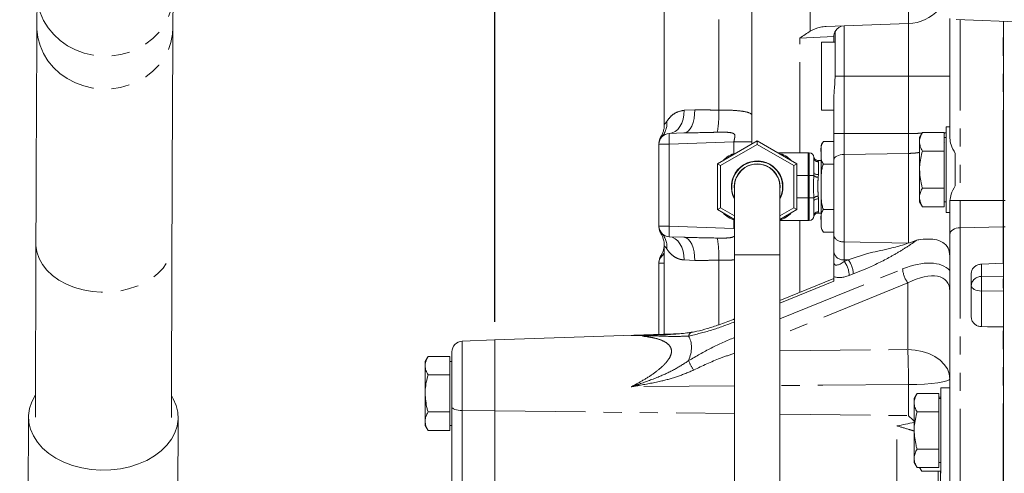
# Model space of a CAD drawing. Units: millimetres. Extents: x 11 to 1180, y 5 to 832.
# Drawn here: x 907 to 976, y 280 to 312 of the extents above; entities that cross this region are included whole.
import ezdxf

# ---------------------------------------------------------------- set-up
doc = ezdxf.new("R2010")
doc.units = ezdxf.units.MM
doc.linetypes.add('PHANTOM', pattern=[12.7, 6.35, -1.27, 1.27, -1.27, 1.27, -1.27])
doc.layers.add('SLD-0', color=7, linetype='Continuous')
doc.styles.add('SLDTEXTSTYLE0', font='TXT', dxfattribs={"width": 0.605})
doc.dimstyles.new('SLDDIMSTYLE1', dxfattribs={"dimtxt": 3, "dimasz": 3, "dimexe": 0, "dimexo": 0.0625, "dimgap": 0.75, "dimtad": 0, "dimlfac": 4, "dimrnd": 1e-09, "dimzin": 4, "dimdsep": 46, "dimtxsty": 'SLDTEXTSTYLE0', "dimsah": 1, "dimcen": 0.09, "dimadec": 0, "dimazin": 0, "dimtfac": 1, "dimtdec": 3, "dimtofl": 0, "dimtmove": 0, "dimatfit": 3, "dimfxl": 0, "dimfrac": 2, "dimtolj": 1, "dimtzin": 12, "dimarcsym": 0})
doc.dimstyles.new('SLDDIMSTYLE3', dxfattribs={"dimtxt": 3, "dimasz": 3, "dimexe": 0, "dimexo": 0.0625, "dimgap": 0.75, "dimtad": 0, "dimlfac": 4, "dimrnd": 1e-09, "dimzin": 12, "dimdsep": 46, "dimtxsty": 'SLDTEXTSTYLE0', "dimsah": 1, "dimcen": 0.09, "dimadec": 0, "dimazin": 0, "dimtfac": 1, "dimtdec": 3, "dimtofl": 0, "dimtmove": 0, "dimatfit": 3, "dimfxl": 0, "dimfrac": 2, "dimtolj": 1, "dimtzin": 12, "dimarcsym": 0})

# ---------------------------------------------------------------- blocks, each defined once
blk = doc.blocks.new('*D136')
at = {"layer": 'SLD-0'}
for p, q in [((940.627, 290.795), (940.627, 399.563)), ((1095.502, 318.917), (1095.502, 399.563)), ((940.627, 396.388), (1010.176, 396.388)), ((1095.502, 396.388), (1025.952, 396.388))]:
    blk.add_line(p, q, dxfattribs=at)
for points in [[(940.627, 396.388), (943.627, 395.927), (943.627, 396.85)], [(1095.502, 396.388), (1092.502, 396.85), (1092.502, 395.927)]]:
    blk.add_solid(points, dxfattribs=at)
at = {"layer": 'SLD-0', "insert": (1011.763, 397.954), "char_height": 3, "attachment_point": 1, "style": 'SLDTEXTSTYLE0'}
blk.add_mtext('619.50', dxfattribs=at)
blk = doc.blocks.new('*D137')
at = {"layer": 'SLD-0'}
for p, q in [((868.533, 250.34), (868.533, 411.563)), ((1095.502, 318.917), (1095.502, 411.563)), ((868.533, 408.388), (974.129, 408.388)), ((1095.502, 408.388), (989.905, 408.388))]:
    blk.add_line(p, q, dxfattribs=at)
for points in [[(868.533, 408.388), (871.533, 407.927), (871.533, 408.85)], [(1095.502, 408.388), (1092.502, 408.85), (1092.502, 407.927)]]:
    blk.add_solid(points, dxfattribs=at)
at = {"layer": 'SLD-0', "insert": (975.717, 409.954), "char_height": 3, "attachment_point": 1, "style": 'SLDTEXTSTYLE0'}
blk.add_mtext('907.87', dxfattribs=at)
blk = doc.blocks.new('SW_DATUMTAG_4')
at = {"layer": 'SLD-0', "color": 0}
blk.add_line((18.858, -95.926), (18.858, 6.977), dxfattribs=at)

msp = doc.modelspace()

# ---------------------------------------------------------------- linework, layer by layer
at = {"color": 7, "linetype": 'Continuous', "lineweight": 15}
for p, q in [((958.62651, 322.12297), (958.62651, 303.25223)), ((908.58272, 313.77282), (908.56613, 311.46279)), ((952.50151, 313.79003), (952.50151, 304.62003)), ((918.09089, 311.39441), (918.10747, 313.70443)), ((965.10034, 311.54049), (969.60621, 311.69784)), ((972.50151, 303.65988), (972.50151, 312.06132)), ((977.76901, 311.80814), (972.94916, 311.97645)), ((976.25151, 299.28806), (976.25151, 311.86113)), ((963.83695, 311.49637), (965.10034, 311.54049)), ((964.4628, 311.14022), (964.4628, 308.01522)), ((964.4628, 310.39022), (963.50151, 310.39022)), ((963.50151, 307.10547), (963.50151, 310.39022)), ((964.37651, 310.79095), (964.37651, 310.39022)), ((963.50151, 305.64022), (963.50151, 307.10547)), ((964.37651, 304.00437), (964.37651, 306.57962)), ((963.50151, 305.64022), (964.37651, 305.64022)), ((972.50151, 304.46272), (972.25151, 304.46272)), ((972.25151, 301.46272), (972.25151, 304.46272)), ((952.85034, 303.99553), (953.8747, 304.0313)), ((956.22664, 301.86667), (959.00476, 303.47062)), ((959.00476, 303.47062), (959.00476, 303.22062)), ((959.00476, 303.47062), (961.78289, 301.86667)), ((964.37651, 303.43814), (963.64026, 303.43814)), ((964.37651, 302.14638), (964.37651, 304.00437)), ((970.57747, 304.06079), (970.37651, 303.71272)), ((970.37651, 303.71272), (970.37651, 303.41127)), ((972.10151, 304.06079), (970.57747, 304.06079)), ((972.10151, 304.06079), (972.10151, 303.41127)), ((972.25151, 303.71272), (972.10151, 303.71272)), ((952.12651, 297.50445), (952.12651, 303.24599)), ((959.00476, 303.22062), (956.44314, 301.74167)), ((961.56638, 301.74167), (959.00476, 303.22062)), ((963.48151, 302.64429), (963.48151, 303.01272)), ((970.37651, 301.46272), (970.37651, 303.41127)), ((972.10151, 302.76175), (970.57747, 302.76175)), ((972.10151, 303.41127), (972.10151, 302.76175)), ((972.10151, 302.76175), (972.10151, 301.46272)), ((960.44739, 302.63772), (962.57664, 302.63772)), ((962.57664, 302.63772), (962.65601, 302.63772)), ((962.97351, 302.32022), (962.97057, 302.35683)), ((962.97351, 302.32022), (962.97351, 301.25867)), ((963.48151, 302.10397), (963.28313, 302.10397)), ((963.48151, 300.26272), (963.48151, 302.64429)), ((964.37651, 296.88663), (964.37651, 302.14638)), ((972.87651, 300.32485), (972.87651, 302.60058)), ((956.22664, 301.86667), (956.44314, 301.74167)), ((956.22664, 298.65876), (956.22664, 301.86667)), ((956.44314, 301.74167), (956.44314, 298.78376)), ((961.56638, 301.74167), (961.78289, 301.86667)), ((961.56638, 298.78376), (961.56638, 301.74167)), ((961.78289, 301.86667), (961.78289, 298.65876)), ((964.37651, 301.85043), (963.64026, 301.85043)), ((970.37651, 301.46272), (970.37651, 299.51416)), ((972.10151, 301.46272), (972.10151, 300.16368)), ((972.25151, 298.46272), (972.25151, 301.46272)), ((962.97114, 301.05022), (962.97351, 301.25867)), ((957.41726, 300.26272), (957.41726, 295.50022)), ((960.59226, 295.50022), (960.59226, 300.26272)), ((963.48151, 297.88115), (963.48151, 300.26272)), ((972.10151, 300.16368), (970.57747, 300.16368)), ((972.10151, 300.16368), (972.10151, 299.51416)), ((960.70619, 299.72509), (960.59226, 299.44801)), ((970.37651, 299.51416), (970.37651, 299.21272)), ((972.10151, 299.51416), (972.10151, 298.86464)), ((972.50151, 299.26562), (972.50179, 299.28806)), ((976.25151, 297.45342), (976.25151, 299.28806)), ((956.22664, 298.65876), (956.44314, 298.78376)), ((957.41726, 297.97136), (956.22664, 298.65876)), ((956.44314, 298.78376), (957.41726, 298.22136)), ((960.59226, 298.22136), (961.56638, 298.78376)), ((961.78289, 298.65876), (960.59226, 297.97136)), ((961.56638, 298.78376), (961.78289, 298.65876)), ((962.97351, 299.26676), (962.97351, 298.20522)), ((964.37651, 298.675), (963.64026, 298.675)), ((970.37651, 299.21272), (970.57747, 298.86464)), ((972.10151, 298.86464), (970.57747, 298.86464)), ((972.10151, 299.21272), (972.25151, 299.21272)), ((972.50151, 296.93042), (972.50151, 299.26562)), ((962.96946, 298.15468), (962.97351, 298.20522)), ((963.28313, 298.42147), (963.48151, 298.42147)), ((972.25151, 298.46272), (972.50151, 298.46272)), ((962.57664, 297.88772), (960.59226, 297.88772)), ((962.65601, 297.88772), (962.57664, 297.88772)), ((963.48151, 297.51272), (963.48151, 297.88115)), ((976.25151, 233.28733), (976.25151, 297.45342)), ((953.8747, 296.71913), (952.85034, 296.7549)), ((964.37651, 297.08729), (963.64026, 297.08729)), ((972.50151, 285.63592), (972.50151, 296.93042)), ((908.49341, 296.25547), (908.45278, 284.11717)), ((917.97772, 284.08529), (918.01836, 296.22358)), ((952.50151, 296.1304), (952.50151, 289.9399)), ((965.10034, 296.39086), (965.09718, 296.39093)), ((965.10034, 296.39086), (969.55522, 296.30413)), ((970.16975, 296.51434), (970.17532, 296.51661)), ((952.24872, 295.38707), (952.24954, 295.38683)), ((957.41726, 295.50022), (957.41726, 245.85022)), ((960.59226, 245.85022), (960.59226, 295.50022)), ((964.37651, 294.96758), (964.37651, 295.67183)), ((952.12651, 289.9268), (952.12651, 294.89599)), ((976.22534, 294.90545), (974.72534, 294.83543)), ((976.25151, 294.90645), (976.22534, 294.90545)), ((964.37651, 293.83484), (960.59226, 292.28993)), ((964.37651, 293.63712), (964.37651, 293.95983)), ((974.00151, 291.11701), (974.00151, 294.19267)), ((976.22534, 290.44082), (976.25151, 290.44023)), ((953.83784, 289.98656), (940.60034, 289.5243)), ((940.60325, 289.5243), (938.34707, 289.43566)), ((940.62651, 284.5514), (940.62651, 289.52522)), ((940.62651, 284.5514), (940.62651, 289.5243)), ((935.95247, 288.37329), (935.75151, 288.02522)), ((937.47651, 288.37329), (935.95247, 288.37329)), ((937.47651, 288.37329), (937.47651, 287.72377)), ((937.62651, 284.82521), (937.62651, 288.68623)), ((935.75151, 288.02522), (935.75151, 287.72377)), ((935.75151, 285.77522), (935.75151, 287.72377)), ((937.62651, 288.02522), (937.47651, 288.02522)), ((937.47651, 287.72377), (937.47651, 287.07425)), ((972.50151, 288.00145), (972.50151, 288.0013)), ((937.47651, 287.07425), (935.95247, 287.07425)), ((937.47651, 287.07425), (937.47651, 285.77522)), ((972.50151, 286.17772), (971.87651, 286.17772)), ((971.87651, 283.17772), (971.87651, 286.17772)), ((935.75151, 285.77522), (935.75151, 283.82666)), ((937.47651, 285.77522), (937.47651, 284.47618)), ((970.20247, 285.77579), (970.00151, 285.42772)), ((971.72651, 285.77579), (970.20247, 285.77579)), ((971.72651, 285.77579), (971.72651, 285.12627)), ((971.87651, 285.51829), (971.72651, 285.51829)), ((972.50151, 283.17772), (972.50151, 285.63592)), ((937.62651, 274.52632), (937.62651, 284.82521)), ((970.00151, 285.42772), (970.00151, 285.12627)), ((970.00151, 283.17772), (970.00151, 285.12627)), ((971.87651, 285.42772), (971.72651, 285.42772)), ((971.72651, 285.12627), (971.72651, 284.47675)), ((907.97653, 284.11877), (907.95082, 276.44065)), ((937.47651, 284.47618), (935.95247, 284.47618)), ((937.47651, 284.47618), (937.47651, 283.82666)), ((940.62651, 275.04969), (940.62651, 284.5514)), ((971.72651, 284.47675), (970.20247, 284.47675)), ((971.72651, 284.47675), (971.72651, 283.17772)), ((918.42827, 276.40557), (918.45397, 284.08369)), ((935.75151, 283.82666), (935.75151, 283.52522)), ((935.75151, 283.52522), (935.95247, 283.17714)), ((937.47651, 283.82666), (937.47651, 283.17714)), ((937.47651, 283.52522), (937.62651, 283.52522)), ((937.47651, 283.17714), (935.95247, 283.17714)), ((970.00151, 283.17772), (970.00151, 281.22916)), ((971.72651, 283.17772), (971.72651, 281.87868)), ((971.87651, 280.17772), (971.87651, 283.17772)), ((972.50151, 282.12107), (972.50151, 283.17772)), ((972.50151, 265.85781), (972.50151, 282.12107)), ((971.72651, 281.87868), (970.20247, 281.87868)), ((971.72651, 281.87868), (971.72651, 281.22916)), ((970.00151, 281.22916), (970.00151, 280.92772)), ((970.00151, 280.92772), (970.20247, 280.57964)), ((971.72651, 281.22916), (971.72651, 280.57964)), ((971.72651, 280.92772), (971.87651, 280.92772)), ((971.72651, 280.57964), (970.20247, 280.57964)), ((970.3788, 280.57964), (970.52747, 280.32214)), ((970.52747, 280.32214), (970.40949, 280.57964)), ((971.87651, 280.32214), (970.52747, 280.32214))]:
    msp.add_line(p, q, dxfattribs=at)
at = {"color": 8, "linetype": 'PHANTOM', "lineweight": 0}
for p, q in [((962.72819, 311.16701), (962.72819, 322.24093)), ((969.60621, 311.69784), (969.60621, 322.48111)), ((956.30947, 305.63943), (956.30947, 313.89954)), ((969.60621, 308.01522), (969.60621, 311.69784)), ((973.22534, 311.9668), (973.22534, 299.28806)), ((976.22534, 299.28806), (976.22534, 311.86204)), ((965.10034, 311.54049), (965.10034, 308.01522)), ((964.37651, 310.79095), (961.9972, 310.68709)), ((961.9972, 302.63772), (961.9972, 310.68709)), ((964.4628, 308.01522), (965.10034, 308.01522)), ((965.10034, 308.01522), (965.10034, 304.00437)), ((965.10034, 308.01522), (969.60621, 308.01522)), ((969.60621, 304.00437), (969.60621, 308.01522)), ((969.60621, 308.01522), (972.50151, 308.01522)), ((953.88836, 305.61954), (954.62939, 305.65531)), ((964.37651, 304.00437), (965.10034, 304.00437)), ((965.10034, 304.00437), (965.10034, 302.52032)), ((965.10034, 304.00437), (969.60621, 304.00437)), ((952.85034, 303.24599), (952.12651, 303.24599)), ((957.37693, 303.40406), (952.85034, 303.24599)), ((952.85034, 303.24599), (952.85034, 297.50445)), ((957.37693, 303.40406), (958.62651, 303.40406)), ((957.37693, 302.57632), (957.37693, 303.40406)), ((972.10151, 303.32751), (972.13693, 303.36604)), ((962.57664, 301.05022), (962.57664, 302.63772)), ((962.65601, 301.05022), (962.65601, 302.63772)), ((963.28313, 302.10148), (963.29101, 302.01761)), ((965.10034, 302.52032), (969.60621, 302.59882)), ((965.10034, 302.52032), (965.10034, 296.39086)), ((969.60621, 296.30314), (969.60621, 302.59882)), ((963.29101, 302.01761), (963.29101, 301.11219)), ((962.57664, 301.05022), (961.78289, 301.05022)), ((962.57664, 301.05022), (962.57664, 299.47522)), ((962.65601, 301.05022), (962.57664, 301.05022)), ((962.97114, 301.05022), (962.65601, 301.05022)), ((962.65601, 299.47522), (962.65601, 301.05022)), ((963.29101, 301.11219), (963.28626, 300.93439)), ((961.78289, 299.47522), (962.57664, 299.47522)), ((962.57664, 299.47522), (962.57664, 297.88772)), ((962.57664, 299.47522), (962.65601, 299.47522)), ((962.65601, 297.88772), (962.65601, 299.47522)), ((962.97114, 299.47522), (962.65601, 299.47522)), ((963.29101, 299.41324), (963.29101, 298.50782)), ((972.50179, 299.28806), (973.22534, 299.28806)), ((973.22534, 299.28806), (973.22534, 297.3888)), ((973.22534, 299.28806), (976.22534, 299.28806)), ((976.22534, 297.45287), (976.22534, 299.28806)), ((976.22534, 299.28806), (976.25151, 299.28806)), ((976.25151, 299.28806), (976.37651, 299.28806)), ((957.37693, 297.34637), (957.37693, 297.94911)), ((952.12651, 297.50445), (952.85034, 297.50445)), ((952.85034, 297.50445), (957.37693, 297.34637)), ((957.37693, 297.34637), (957.41726, 297.34637)), ((961.9972, 292.86349), (961.9972, 297.88772)), ((973.22534, 297.3888), (976.22534, 297.45287)), ((973.22534, 297.3888), (973.22534, 233.38225)), ((976.22534, 294.90545), (976.22534, 297.45287)), ((976.25151, 297.45342), (976.37651, 297.45342)), ((957.41726, 295.50022), (960.59226, 295.50022)), ((965.38651, 295.13833), (965.10034, 295.14182)), ((965.10034, 295.14182), (965.10034, 295.02857)), ((965.10034, 295.02857), (965.38651, 295.13833)), ((965.38651, 295.13833), (966.73506, 295.59146)), ((952.50151, 294.89599), (952.12651, 294.89599)), ((954.62939, 295.09512), (953.88836, 295.13089)), ((956.30947, 290.58066), (956.30947, 295.111)), ((960.59226, 290.99516), (969.19195, 294.50596)), ((974.72534, 294.83543), (974.72534, 293.97501)), ((965.73534, 294.14905), (965.44916, 294.03928)), ((974.72534, 293.97501), (976.25151, 293.99451)), ((964.37651, 293.63712), (960.59226, 292.09221)), ((969.55386, 293.53271), (960.59226, 289.87415)), ((969.55386, 288.85193), (969.55386, 293.53271)), ((976.25151, 292.97062), (974.72534, 292.95111)), ((974.72534, 292.95111), (974.72534, 290.46152)), ((976.22534, 240.62335), (976.22534, 290.44082)), ((950.18258, 289.8317), (953.30496, 289.93858)), ((938.34707, 289.43566), (938.34707, 284.58063)), ((960.59226, 288.75775), (969.55386, 288.85193)), ((957.41726, 286.30348), (950.18258, 286.24592)), ((969.60621, 284.22114), (969.60621, 286.40163)), ((938.34707, 284.58063), (938.34707, 274.99382)), ((938.34707, 284.58063), (940.62651, 284.5514)), ((940.62651, 284.5514), (957.41726, 284.36005)), ((960.59226, 284.32387), (969.60621, 284.22114)), ((968.78121, 276.18976), (968.78121, 283.50596))]:
    msp.add_line(p, q, dxfattribs=at)
at = {"color": 8, "linetype": 'PHANTOM', "lineweight": 0, "flags": 128}
for points in [[(908.58277, 313.77908), (908.58448, 313.624), (908.64696, 313.03754), (908.79695, 312.46414), (909.03167, 311.91448), (909.34674, 311.3988), (909.7363, 310.92671), (910.19307, 310.507), (910.70857, 310.14749), (911.27318, 309.85487), (911.87638, 309.6346), (912.50694, 309.49078), (913.15312, 309.42609), (913.80287, 309.44174), (914.44409, 309.53743), (915.06484, 309.71137), (915.65356, 309.96034), (916.19927, 310.27969), (916.69182, 310.66347), (917.12202, 311.10454), (917.48187, 311.59468), (917.76465, 312.12475), (917.96511, 312.68489), (918.07951, 313.26465), (918.10742, 313.69772)], [(908.56613, 311.46279), (908.56789, 311.31397), (908.63037, 310.72751), (908.78037, 310.15411), (909.01509, 309.60446), (909.33016, 309.08878), (909.71971, 308.61669), (910.17649, 308.19697), (910.69198, 307.83746), (911.25659, 307.54485), (911.85979, 307.32458), (912.49036, 307.18076), (913.13653, 307.11607), (913.78628, 307.13171), (914.42751, 307.2274), (915.04826, 307.40135), (915.63698, 307.65031), (916.18269, 307.96966), (916.67523, 308.35345), (917.10544, 308.79452), (917.46528, 309.28465), (917.74807, 309.81473), (917.94853, 310.37486), (918.06292, 310.95463), (918.09089, 311.39441)], [(953.88836, 305.61954), (953.8739, 305.30731), (953.81916, 305.00672), (953.72617, 304.72898), (953.59841, 304.48446), (953.44064, 304.28226), (953.25874, 304.12993), (953.0595, 304.03315), (952.85034, 303.99553)], [(954.62939, 305.65531), (954.62236, 305.3419), (954.5851, 305.04028), (954.519, 304.76177), (954.42656, 304.51684), (954.31125, 304.3147), (954.17739, 304.16294), (954.03003, 304.06728), (953.8747, 304.0313)], [(964.37651, 302.14638), (964.39029, 302.21778), (964.43112, 302.28655), (964.49751, 302.35017), (964.58701, 302.4063), (964.69633, 302.45288), (964.82146, 302.4882), (964.9578, 302.51096), (965.10034, 302.52032)], [(963.29101, 301.11219), (963.22907, 301.115), (963.16951, 301.12334), (963.11462, 301.13687), (963.0665, 301.15509), (963.02702, 301.17729), (962.99768, 301.20261), (962.97961, 301.23009), (962.97351, 301.25867)], [(962.97351, 299.26676), (962.97961, 299.29534), (962.99768, 299.32282), (963.02702, 299.34814), (963.0665, 299.37034), (963.11462, 299.38856), (963.16951, 299.40209), (963.22907, 299.41043), (963.29101, 299.41324)], [(972.50151, 296.93042), (972.51529, 297.01794), (972.55612, 297.10224), (972.62251, 297.18022), (972.71201, 297.24903), (972.82133, 297.30613), (972.94646, 297.34943), (973.0828, 297.37732), (973.22534, 297.3888)], [(952.85034, 296.7549), (953.0595, 296.71728), (953.25874, 296.6205), (953.44064, 296.46817), (953.59841, 296.26597), (953.72617, 296.02145), (953.81916, 295.74371), (953.8739, 295.44312), (953.88836, 295.13089)], [(953.8747, 296.71913), (954.03003, 296.68315), (954.17739, 296.58749), (954.31125, 296.43573), (954.42656, 296.23359), (954.519, 295.98866), (954.5851, 295.71015), (954.62236, 295.40853), (954.62939, 295.09512)], [(908.49341, 296.25524), (908.49539, 296.15009), (908.55849, 295.69253), (908.70909, 295.24516), (908.94438, 294.81631), (909.26, 294.41398), (909.65005, 294.04565), (910.10726, 293.71819), (910.62314, 293.4377), (911.18805, 293.20939), (911.79148, 293.03754), (912.4222, 292.92533), (913.06844, 292.87486), (913.71818, 292.88706), (914.3593, 292.96172), (914.97987, 293.09744), (915.56832, 293.29168), (916.1137, 293.54084), (916.60584, 293.84027), (917.03558, 294.18439), (917.39491, 294.5668), (917.67714, 294.98037), (917.87701, 295.41739), (917.9908, 295.86973), (918.01836, 296.22344)], [(974.72534, 292.95111), (974.5828, 292.96049), (974.44646, 292.9833), (974.32133, 293.0187), (974.21201, 293.06539), (974.12251, 293.12164), (974.05612, 293.1854), (974.01529, 293.25433), (974.00151, 293.32588)], [(969.55386, 288.85193), (970.06822, 288.81523), (970.56574, 288.71852), (971.03163, 288.56468), (971.45206, 288.35829), (971.81453, 288.10548), (972.10827, 287.81376), (972.32455, 287.49179), (972.45694, 287.14915), (972.50151, 286.79602)], [(969.60621, 286.40163), (963.6099, 286.35274), (960.59226, 286.32873)], [(969.60621, 286.40163), (970.17636, 286.4115), (970.72172, 286.43551), (971.22224, 286.47276), (971.65953, 286.52189), (972.01752, 286.58109), (972.28306, 286.64819), (972.44639, 286.72072), (972.50151, 286.79602)], [(937.62651, 284.82521), (937.64021, 284.77863), (937.68082, 284.73376), (937.74684, 284.69223), (937.83587, 284.65556), (937.94465, 284.62509), (938.06922, 284.60193), (938.20501, 284.58693), (938.34707, 284.58063)]]:
    msp.add_lwpolyline(points, dxfattribs=at)
at = {"color": 7, "linetype": 'Continuous', "lineweight": 15, "flags": 128}
for points in [[(963.59668, 297.1435), (963.60422, 297.13282), (963.64018, 297.08738)], [(974.72534, 290.46152), (975.12522, 290.45601), (976.22534, 290.44082)], [(908.45794, 285.66038), (908.44161, 285.63512), (908.20078, 285.18188), (908.04575, 284.71015), (907.97917, 284.228), (908.00219, 283.74368), (908.1144, 283.26548), (908.31388, 282.80158), (908.59723, 282.35992), (908.9596, 281.94806), (909.39478, 281.57303), (909.89533, 281.24126), (910.45268, 280.95843), (911.05731, 280.72937), (911.69885, 280.558), (912.36635, 280.44726), (913.04836, 280.39904), (913.73324, 280.41417), (914.40925, 280.49238), (915.06483, 280.63234), (915.68876, 280.83166), (916.27037, 281.08691), (916.79971, 281.39375), (917.26772, 281.74691), (917.66638, 282.14035), (917.98889, 282.56734), (918.22972, 283.02058), (918.38475, 283.49231), (918.45133, 283.97446), (918.42831, 284.45878), (918.3161, 284.93697), (918.11662, 285.40087), (917.98289, 285.62849)]]:
    msp.add_lwpolyline(points, dxfattribs=at)
at = {"color": 7, "linetype": 'Continuous', "lineweight": 15}
for centre, radius, start, end in [((969.50151, 314.69601), 3, 272, 317.8909162), ((965.12651, 310.79095), 0.75, 92, 152.2451925), ((952.87651, 303.24599), 0.75, 92, 180), ((952.87649, 303.33373), 0.74998, 147.2457696, 180.0151205), ((964.13093, 303.01272), 0.64941, 139.0665322, 180), ((957.81414, 301.05022), 1.5875, 100.978589, 139.021411), ((959.00476, 300.26272), 1.80975, 0, 208.6944135), ((959.00476, 300.26272), 1.78435, 342.4641584, 207.1669724), ((960.19539, 301.05022), 1.5875, 40.978589, 79.021411), ((962.65601, 302.32022), 0.3175, 0, 90), ((959.00476, 300.26272), 1.60337, 351.9306988, 188.0693012), ((959.00476, 300.26272), 1.5875, 0, 180), ((959.00476, 300.26272), 1.80975, 331.3055865, 0), ((957.81414, 299.47522), 1.5875, 220.978589, 255.5224878), ((960.19539, 299.47522), 1.5875, 284.4775122, 319.021411), ((962.65601, 298.20522), 0.3175, 270, 0), ((952.87651, 297.50445), 0.75, 180, 268), ((952.87649, 297.4167), 0.74998, 179.9848795, 212.7524384), ((964.13093, 297.51272), 0.64941, 180, 196.4193593), ((952.87651, 294.89599), 0.75, 120, 180), ((952.87649, 294.98373), 0.74998, 147.2818595, 180.0151206), ((938.37651, 288.68623), 0.75, 92.25, 180)]:
    msp.add_arc(centre, radius, start, end, dxfattribs=at)
at = {"color": 8, "linetype": 'PHANTOM', "lineweight": 0}
for centre, radius, start, end in [((949.4926, 305.28937), 6.82586, 349.8140075, 2.9397156), ((951.26312, 304.70394), 1.42457, 318.0728623, 5.8269548), ((958.22721, 303.62076), 5.38992, 176.0128986, 183.9871014), ((963.28374, 302.32784), 0.31032, 181.4086912, 271.3426082), ((963.24428, 301.30676), 0.37473, 223.2056669, 276.4334234), ((963.24428, 299.21867), 0.37473, 83.5665766, 136.7943331), ((963.28374, 298.19759), 0.31032, 88.6573918, 178.5913088), ((958.22721, 297.12967), 5.38992, 176.0128986, 183.9871014), ((976.25151, 296.22716), 1.22598, 89.9999077, 91.2232623), ((951.26312, 296.04649), 1.42457, 354.1730452, 41.9271377), ((949.4926, 295.46106), 6.82586, 357.0602844, 10.1859925), ((951.31624, 296.32198), 1.36374, 317.5805078, 330.3577563), ((965.02501, 295.79821), 0.6607, 191.0280762, 276.5464716), ((964.03402, 294.1053), 1.70188, 1.47295, 37.3726608), ((963.74785, 293.99554), 1.70188, 1.47295, 37.3726608), ((970.98634, 294.6193), 1.79797, 183.6142077, 217.1817978), ((974.70076, 293.27429), 0.70115, 87.9913503, 175.7798772), ((986.3507, 293.46306), 11.63663, 177.4784889, 182.5215111), ((987.87688, 293.48257), 11.63663, 177.4784889, 182.5215111), ((954.55198, 289.74734), 0.34921, 110.4891559, 171.4327187), ((897.69684, 286.09104), 71.91003, 0.2474664, 2.2003376), ((957.38484, 289.36328), 3.42965, 202.0779157, 214.5242562)]:
    msp.add_arc(centre, radius, start, end, dxfattribs=at)
for centre, major_axis, ratio, start_param, end_param in [((965.12651, 295.57995), (0.69365, 0.76805), 0.37136567, 2.75147094, 4.28736068), ((969.12651, 291.82598), (3.50862, 2.4121), 0.548757, 0.09027724, 1.19259612), ((965.50151, 295.12067), (1.4055, 0.94432), 0.55490174, 3.50746471, 4.32062021), ((969.50151, 291.3667), (2.77858, 2.26726), 0.49890704, 5.89657618, 7.44992187), ((942.67179, 284.22768), (11.57675, 5.48997), 0.34140459, 5.94118504, 6.30416693)]:
    msp.add_ellipse(centre, major_axis=major_axis, ratio=ratio, start_param=start_param, end_param=end_param, dxfattribs=at)
at = {"color": 7, "linetype": 'Continuous', "lineweight": 15}
for points, knots in [([(908.56613, 311.46279), (908.56482, 311.27839), (908.56103, 310.74287), (908.55484, 309.8021), (908.54761, 308.61844), (908.54052, 307.36558), (908.53356, 306.04601), (908.52676, 304.6607), (908.52011, 303.21115), (908.51362, 301.69874), (908.5073, 300.1252), (908.50116, 298.49146), (908.49656, 297.19032), (908.49402, 296.43432), (908.49341, 296.25547)], [0, 0, 0, 0, 0.04852275, 0.14091882, 0.23328146, 0.32561078, 0.41791423, 0.51019727, 0.60246397, 0.69471745, 0.78696009, 0.87919377, 0.97141998, 1, 1, 1, 1]), ([(918.01836, 296.22358), (918.01938, 296.5262), (918.02235, 297.40371), (918.0274, 298.81285), (918.03357, 300.43034), (918.03991, 301.98675), (918.04641, 303.48138), (918.05307, 304.9124), (918.05988, 306.27838), (918.06683, 307.57777), (918.07391, 308.80944), (918.08112, 309.97114), (918.0868, 310.8202), (918.09008, 311.28062), (918.09089, 311.39441)], [0, 0, 0, 0, 0.04852102, 0.14069276, 0.23286202, 0.32502419, 0.4171779, 0.50932145, 0.60145267, 0.69356879, 0.7856662, 0.87774014, 0.96978419, 1, 1, 1, 1]), ([(961.9972, 310.68709), (961.99832, 310.68789), (962.23359, 310.85532), (962.48148, 311.01154), (962.72819, 311.16701)], [0, 0, 0, 0, 0.00477382, 1, 1, 1, 1]), ([(962.72819, 311.16701), (962.9586, 311.27722), (963.31278, 311.44663), (963.70121, 311.48349), (963.83695, 311.49637)], [0, 0, 0, 0, 0.65054467, 1, 1, 1, 1]), ([(964.37651, 310.79095), (964.3826, 310.85851), (964.39495, 310.99551), (964.45003, 311.11549), (964.45852, 311.13192), (964.4628, 311.14022)], [0, 0, 0, 0, 0.32510514, 0.65915644, 1, 1, 1, 1]), ([(964.4628, 308.01522), (964.45887, 307.85241), (964.45091, 307.52219), (964.39605, 307.03682), (964.38302, 306.73205), (964.37651, 306.57962)], [0, 0, 0, 0, 0.3270818, 0.663434, 1, 1, 1, 1]), ([(952.49595, 304.62012), (952.49715, 304.57203), (952.50048, 304.43908), (952.46112, 304.23075), (952.39007, 304.01067), (952.31538, 303.84917), (952.26049, 303.76599), (952.24371, 303.74055)], [0, 0, 0, 0, 0.155102666, 0.428750157, 0.678390989, 0.901655867, 1, 1, 1, 1]), ([(963.64026, 303.43814), (963.59237, 303.3539), (963.44563, 303.09573), (963.46707, 302.826), (963.48151, 302.64429)], [0, 0, 0, 0, 0.32632193, 1, 1, 1, 1]), ([(970.37651, 303.41127), (970.37675, 303.42667), (970.37857, 303.54326), (970.42246, 303.76308), (970.52549, 303.96095), (970.57747, 304.06079)], [0, 0, 0, 0, 0.07009003, 0.53078443, 1, 1, 1, 1]), ([(972.87651, 302.60058), (972.76387, 302.80374), (972.56144, 303.16886), (972.51993, 303.509), (972.50151, 303.65988)], [0, 0, 0, 0, 0.556418768, 1, 1, 1, 1]), ([(970.57747, 302.76175), (970.5213, 302.86724), (970.40794, 303.08014), (970.38705, 303.30023), (970.37651, 303.41127)], [0, 0, 0, 0, 0.49545796, 1, 1, 1, 1]), ([(970.37651, 301.46272), (970.37851, 301.55957), (970.3876, 301.99907), (970.49429, 302.42763), (970.57747, 302.76175)], [0, 0, 0, 0, 0.22036392, 1, 1, 1, 1]), ([(963.28251, 302.10566), (963.27913, 302.1051), (963.24265, 302.09911), (963.17773, 302.11903), (963.10253, 302.15609), (963.04954, 302.20307), (963.01447, 302.24927), (962.99341, 302.28907), (962.98253, 302.31778), (962.97783, 302.33337), (962.97594, 302.34029), (962.97458, 302.34566), (962.97319, 302.35156), (962.97214, 302.35662), (962.97211, 302.35686), (962.97209, 302.357)], [0, 0, 0, 0, 0.01826902, 0.19687303, 0.34322109, 0.46703991, 0.56987364, 0.65096685, 0.70769194, 0.7319952, 0.74917829, 0.76987862, 0.80603042, 0.89372136, 1, 1, 1, 1]), ([(963.48151, 302.64429), (963.4816, 302.5354), (963.48175, 302.34843), (963.50003, 302.07949), (963.59313, 301.92741), (963.64026, 301.85043)], [0, 0, 0, 0, 0.407828756, 0.700272439, 1, 1, 1, 1]), ([(963.64026, 301.85043), (963.60627, 301.75106), (963.50295, 301.44898), (963.4816, 300.90795), (963.48154, 300.47879), (963.48151, 300.26272)], [0, 0, 0, 0, 0.195738303, 0.595057236, 1, 1, 1, 1]), ([(970.57747, 300.16368), (970.55415, 300.2467), (970.43538, 300.66954), (970.40274, 301.1093), (970.37651, 301.46272)], [0, 0, 0, 0, 0.1963527, 1, 1, 1, 1]), ([(963.48151, 300.26272), (963.48153, 300.04676), (963.48158, 299.6138), (963.5032, 299.07251), (963.60729, 298.77062), (963.64026, 298.675)], [0, 0, 0, 0, 0.40474196, 0.81147044, 1, 1, 1, 1]), ([(970.37651, 299.51416), (970.37675, 299.52955), (970.37857, 299.64614), (970.42246, 299.86597), (970.52549, 300.06384), (970.57747, 300.16368)], [0, 0, 0, 0, 0.07009003, 0.53078443, 1, 1, 1, 1]), ([(972.50179, 299.28806), (972.52269, 299.43809), (972.56923, 299.77218), (972.76735, 300.12853), (972.87651, 300.32485)], [0, 0, 0, 0, 0.44906162, 1, 1, 1, 1]), ([(962.97351, 299.26676), (962.97347, 299.29357), (962.97337, 299.36208), (962.97198, 299.4324), (962.97114, 299.47522)], [0, 0, 0, 0, 0.39124901, 1, 1, 1, 1]), ([(970.57747, 298.86464), (970.5213, 298.97012), (970.40794, 299.18303), (970.38705, 299.40311), (970.37651, 299.51416)], [0, 0, 0, 0, 0.495457963, 1, 1, 1, 1]), ([(963.64026, 298.675), (963.59237, 298.59076), (963.44563, 298.33259), (963.46707, 298.06286), (963.48151, 297.88115)], [0, 0, 0, 0, 0.32632193, 1, 1, 1, 1]), ([(962.9722, 298.16914), (962.97215, 298.16887), (962.97206, 298.16844), (962.97324, 298.17407), (962.97454, 298.17963), (962.97622, 298.18625), (962.97939, 298.19757), (962.98862, 298.22535), (963.01139, 298.27339), (963.0593, 298.33546), (963.13607, 298.39018), (963.21565, 298.42159), (963.26685, 298.41767), (963.2829, 298.41643)], [0, 0, 0, 0, 0.12703153, 0.20269608, 0.24255605, 0.26779289, 0.29040784, 0.3268165, 0.42367769, 0.56870947, 0.73212794, 0.9160413, 1, 1, 1, 1]), ([(963.48151, 297.88115), (963.4816, 297.77226), (963.48175, 297.58529), (963.50003, 297.31635), (963.59313, 297.16427), (963.64026, 297.08729)], [0, 0, 0, 0, 0.40782876, 0.70027244, 1, 1, 1, 1]), ([(952.24437, 297.00961), (952.24887, 297.00384), (952.30526, 296.9316), (952.38743, 296.74801), (952.47434, 296.47082), (952.50989, 296.25181), (952.50008, 296.14075), (952.49921, 296.13086)], [0, 0, 0, 0, 0.023670364, 0.29635098, 0.639616559, 0.967918774, 1, 1, 1, 1]), ([(964.37651, 296.88663), (964.37651, 296.88603), (964.37659, 296.84355), (964.39501, 296.7483), (964.4859, 296.61142), (964.64836, 296.49381), (964.85772, 296.41196), (965.01733, 296.39794), (965.09718, 296.39093)], [0, 0, 0, 0, 0.00253829, 0.17835608, 0.39650835, 0.60115822, 0.80048236, 1, 1, 1, 1]), ([(964.37651, 295.67183), (964.37651, 295.79015), (964.37651, 296.09769), (964.37651, 296.53665), (964.37651, 296.83512), (964.37651, 296.88663)], [0, 0, 0, 0, 0.34095879, 0.88626517, 1, 1, 1, 1]), ([(972.50151, 295.40167), (972.47601, 295.60071), (972.42502, 295.99863), (972.02271, 296.39372), (971.49124, 296.57879), (970.90892, 296.6135), (970.47801, 296.57242), (970.22758, 296.52624), (970.17532, 296.51661)], [0, 0, 0, 0, 0.20712163, 0.41407329, 0.62706217, 0.78924797, 0.95602432, 1, 1, 1, 1]), ([(952.49652, 296.26979), (952.49811, 296.23978), (952.50425, 296.12358), (952.47166, 295.92911), (952.40666, 295.70235), (952.32866, 295.5241), (952.26729, 295.42723), (952.24387, 295.39027)], [0, 0, 0, 0, 0.096958433, 0.375302134, 0.629952843, 0.858809941, 1, 1, 1, 1]), ([(966.73506, 295.59146), (967.21625, 295.69264), (968.04398, 295.8667), (969.19912, 296.16509), (969.84547, 296.39765), (970.16975, 296.51434)], [0, 0, 0, 0, 0.40895207, 0.7034628, 1, 1, 1, 1]), ([(964.37651, 293.95983), (964.37651, 294.05724), (964.37651, 294.26743), (964.37651, 294.62737), (964.37651, 294.86998), (964.37651, 294.96666), (964.37651, 294.96758)], [0, 0, 0, 0, 0.342119754, 0.738218562, 0.997528284, 1, 1, 1, 1]), ([(974.00151, 294.19267), (974.0098, 294.264), (974.02638, 294.40665), (974.15571, 294.59781), (974.34601, 294.74334), (974.54864, 294.81888), (974.6788, 294.83107), (974.72534, 294.83543)], [0, 0, 0, 0, 0.219679318, 0.439366492, 0.658848824, 0.878035557, 1, 1, 1, 1]), ([(974.72534, 290.46152), (974.64152, 290.47008), (974.4739, 290.48719), (974.25406, 290.60562), (974.09108, 290.77736), (974.0116, 290.95904), (974.00418, 291.07519), (974.00151, 291.11701)], [0, 0, 0, 0, 0.21913207, 0.43826837, 0.65734982, 0.87663913, 1, 1, 1, 1]), ([(957.41726, 290.99545), (957.39183, 290.9847), (957.02973, 290.83167), (956.39197, 290.60307), (955.53855, 290.32639), (954.90272, 290.15218), (954.54957, 290.08522), (954.4332, 290.06316)], [0, 0, 0, 0, 0.02519052, 0.35862837, 0.63160211, 0.8785952, 1, 1, 1, 1]), ([(954.43066, 290.07351), (954.31606, 290.052), (954.04023, 290.00021), (953.54036, 289.95229), (952.92077, 289.91003), (952.44968, 289.88562), (952.18155, 289.87833), (952.15401, 289.87758)], [0, 0, 0, 0, 0.16848691, 0.40551386, 0.66893224, 0.96599542, 1, 1, 1, 1]), ([(940.60245, 289.5243), (940.60185, 289.5243), (940.5996, 289.5243), (940.61041, 289.5243), (940.62216, 289.5243), (940.62651, 289.5243)], [0, 0, 0, 0, 0.185582193, 0.69801856, 1, 1, 1, 1]), ([(935.75151, 287.72377), (935.75175, 287.73917), (935.75357, 287.85576), (935.79746, 288.07558), (935.90049, 288.27345), (935.95247, 288.37329)], [0, 0, 0, 0, 0.07009003, 0.53078443, 1, 1, 1, 1]), ([(935.95247, 287.07425), (935.8963, 287.17974), (935.78294, 287.39264), (935.76205, 287.61273), (935.75151, 287.72377)], [0, 0, 0, 0, 0.49545796, 1, 1, 1, 1]), ([(935.75151, 285.77522), (935.75351, 285.87207), (935.7626, 286.31157), (935.86929, 286.74013), (935.95247, 287.07425)], [0, 0, 0, 0, 0.22036392, 1, 1, 1, 1]), ([(935.95247, 284.47618), (935.92915, 284.5592), (935.81038, 284.98204), (935.77774, 285.4218), (935.75151, 285.77522)], [0, 0, 0, 0, 0.1963527, 1, 1, 1, 1]), ([(970.00151, 285.12627), (970.00175, 285.14167), (970.00357, 285.25826), (970.04746, 285.47808), (970.15049, 285.67595), (970.20247, 285.77579)], [0, 0, 0, 0, 0.07009003, 0.53078443, 1, 1, 1, 1]), ([(970.20247, 284.47675), (970.1463, 284.58224), (970.03294, 284.79514), (970.01205, 285.01523), (970.00151, 285.12627)], [0, 0, 0, 0, 0.49545796, 1, 1, 1, 1]), ([(935.75151, 283.82666), (935.75175, 283.84205), (935.75357, 283.95864), (935.79746, 284.17847), (935.90049, 284.37634), (935.95247, 284.47618)], [0, 0, 0, 0, 0.07009003, 0.53078443, 1, 1, 1, 1]), ([(970.00151, 283.82907), (969.87136, 283.95927), (969.73991, 284.09076), (969.60751, 284.21987), (969.60621, 284.22114)], [0, 0, 0, 0, 0.99016402, 1, 1, 1, 1]), ([(970.00151, 283.17772), (970.00351, 283.27457), (970.0126, 283.71407), (970.11929, 284.14263), (970.20247, 284.47675)], [0, 0, 0, 0, 0.22036392, 1, 1, 1, 1]), ([(935.95247, 283.17714), (935.8963, 283.28262), (935.78294, 283.49553), (935.76205, 283.71561), (935.75151, 283.82666)], [0, 0, 0, 0, 0.495457963, 1, 1, 1, 1]), ([(968.78121, 283.50596), (968.78308, 283.50627), (969.19543, 283.57369), (969.6033, 283.66241), (970.00933, 283.75072)], [0, 0, 0, 0, 0.00453959, 1, 1, 1, 1]), ([(970.20247, 281.87868), (970.17915, 281.9617), (970.06038, 282.38454), (970.02774, 282.8243), (970.00151, 283.17772)], [0, 0, 0, 0, 0.1963527, 1, 1, 1, 1]), ([(970.00151, 281.22916), (970.00175, 281.24455), (970.00357, 281.36114), (970.04746, 281.58097), (970.15049, 281.77884), (970.20247, 281.87868)], [0, 0, 0, 0, 0.07009003, 0.53078443, 1, 1, 1, 1]), ([(970.20247, 280.57964), (970.1463, 280.68512), (970.03294, 280.89803), (970.01205, 281.11811), (970.00151, 281.22916)], [0, 0, 0, 0, 0.495457963, 1, 1, 1, 1])]:
    msp.add_open_spline(points, degree=3, knots=knots, dxfattribs=at)
at = {"color": 8, "linetype": 'PHANTOM', "lineweight": 0}
for points, knots in [([(952.68033, 304.84857), (952.76233, 304.95921), (952.92865, 305.1836), (953.323, 305.50956), (953.70159, 305.58321), (953.88836, 305.61954)], [0, 0, 0, 0, 0.33013751, 0.66953494, 1, 1, 1, 1]), ([(954.62939, 305.65531), (954.83196, 305.6574), (955.24286, 305.66165), (955.8174, 305.63464), (956.17936, 305.63817), (956.30947, 305.63943)], [0, 0, 0, 0, 0.383788628, 0.778488567, 1, 1, 1, 1]), ([(956.30947, 305.63943), (956.57142, 305.63876), (957.12896, 305.63734), (957.88489, 305.57599), (958.41391, 305.48858), (958.58148, 305.36423), (958.62651, 305.33082)], [0, 0, 0, 0, 0.26778626, 0.56997795, 0.88443486, 1, 1, 1, 1]), ([(952.50594, 304.62003), (952.50459, 304.61841), (952.49648, 304.60874), (952.5398, 304.65769), (952.629, 304.77885), (952.68033, 304.84857)], [0, 0, 0, 0, 0.078562003, 0.469784959, 1, 1, 1, 1]), ([(952.32299, 303.75206), (952.30556, 303.74239), (952.27064, 303.72301), (952.2407, 303.73982), (952.24806, 303.73733), (952.24954, 303.73683)], [0, 0, 0, 0, 0.44316454, 0.88765283, 1, 1, 1, 1]), ([(956.21087, 304.08226), (956.03097, 304.07775), (955.24719, 304.05813), (954.47198, 304.04298), (953.8747, 304.0313)], [0, 0, 0, 0, 0.22953103, 1, 1, 1, 1]), ([(957.37693, 303.40406), (957.38825, 303.47809), (957.40671, 303.59874), (957.44641, 303.74319), (957.45532, 303.84391), (957.43287, 303.91871), (957.38106, 303.97442), (957.30605, 304.01342), (957.15647, 304.05727), (956.90716, 304.08254), (956.56916, 304.09006), (956.32926, 304.08484), (956.21087, 304.08226)], [0, 0, 0, 0, 0.11724994, 0.19110226, 0.25031783, 0.30049883, 0.34627746, 0.40259014, 0.45866824, 0.62173939, 0.81334238, 1, 1, 1, 1]), ([(969.60621, 304.00437), (969.7903, 304.0046), (970.11316, 304.005), (970.41641, 304.00681), (970.54675, 304.00758)], [0, 0, 0, 0, 0.570198925, 1, 1, 1, 1]), ([(969.60621, 302.59882), (969.60792, 302.82076), (969.61135, 303.26464), (969.60792, 303.7578), (969.60621, 304.00437)], [0, 0, 0, 0, 0.50000206, 1, 1, 1, 1]), ([(972.10151, 304.02853), (972.11899, 304.02898), (972.17743, 304.0305), (972.22099, 304.03215), (972.25151, 304.0333)], [0, 0, 0, 0, 0.29911971, 1, 1, 1, 1]), ([(969.60621, 302.59882), (969.76, 302.60351), (970.02273, 302.61153), (970.27281, 302.65061), (970.37651, 302.66681)], [0, 0, 0, 0, 0.5853677, 1, 1, 1, 1]), ([(962.97114, 299.47522), (962.96911, 299.54212), (962.95997, 299.84425), (962.94602, 300.37583), (962.96299, 300.83148), (962.97114, 301.05022)], [0, 0, 0, 0, 0.12882691, 0.58178023, 1, 1, 1, 1]), ([(963.28626, 300.93439), (963.26987, 300.74925), (963.23598, 300.36643), (963.26451, 299.89699), (963.28223, 299.6478), (963.28626, 299.59104)], [0, 0, 0, 0, 0.41969871, 0.867818, 1, 1, 1, 1]), ([(963.28626, 299.59104), (963.28795, 299.55405), (963.2907, 299.4938), (963.29092, 299.43568), (963.29101, 299.41324)], [0, 0, 0, 0, 0.61401689, 1, 1, 1, 1]), ([(963.29101, 298.50782), (963.28575, 298.45191), (963.28034, 298.39434), (963.28305, 298.42312), (963.28313, 298.42395)], [0, 0, 0, 0, 0.97122949, 1, 1, 1, 1]), ([(952.24955, 297.0136), (952.25158, 297.01636), (952.25616, 297.0226), (952.29907, 297.00704), (952.32299, 296.99837)], [0, 0, 0, 0, 0.44265582, 1, 1, 1, 1]), ([(953.8747, 296.71913), (954.02664, 296.71477), (954.79757, 296.69266), (955.58147, 296.67908), (956.21087, 296.66817)], [0, 0, 0, 0, 0.19707928, 1, 1, 1, 1]), ([(956.21087, 296.66817), (956.3508, 296.66523), (956.61374, 296.65971), (956.96194, 296.67121), (957.20895, 296.70232), (957.33591, 296.75068), (957.39308, 296.78774), (957.40897, 296.81177), (957.41726, 296.82431)], [0, 0, 0, 0, 0.31925252, 0.59990481, 0.8104948, 0.91501671, 0.95564771, 1, 1, 1, 1]), ([(952.68033, 295.90186), (952.64491, 295.95124), (952.57287, 296.05168), (952.51096, 296.12397), (952.50752, 296.12838), (952.50594, 296.1304)], [0, 0, 0, 0, 0.34413947, 0.69999466, 1, 1, 1, 1]), ([(953.88836, 295.13089), (953.7848, 295.14388), (953.57435, 295.17027), (953.26091, 295.31258), (952.96396, 295.53708), (952.77706, 295.75932), (952.69699, 295.87731), (952.68033, 295.90186)], [0, 0, 0, 0, 0.17767952, 0.36106692, 0.63962313, 0.92501366, 1, 1, 1, 1]), ([(965.09718, 296.39093), (965.09718, 296.39093), (965.09712, 296.12373), (965.09762, 295.66691), (965.09952, 295.29946), (965.10034, 295.14182)], [0, 0, 0, 0, 0.00000677, 0.57098094, 1, 1, 1, 1]), ([(970.16975, 296.51434), (970.08412, 296.45249), (969.74529, 296.20777), (969.13598, 295.81109), (968.06076, 295.18718), (966.92044, 294.62338), (966.04998, 294.27498), (965.73534, 294.14905)], [0, 0, 0, 0, 0.0609672, 0.24124118, 0.42159315, 0.79092465, 1, 1, 1, 1]), ([(952.32299, 295.40206), (952.30563, 295.39235), (952.27086, 295.37291), (952.24093, 295.38966), (952.24763, 295.38743), (952.24872, 295.38707)], [0, 0, 0, 0, 0.45535009, 0.91206033, 1, 1, 1, 1]), ([(957.41726, 295.1464), (957.3521, 295.13955), (957.02847, 295.10552), (956.62873, 295.10857), (956.30947, 295.111)], [0, 0, 0, 0, 0.20133561, 1, 1, 1, 1]), ([(956.30947, 295.111), (956.08016, 295.11122), (955.61494, 295.11168), (955.05482, 295.08384), (954.73731, 295.09226), (954.62939, 295.09512)], [0, 0, 0, 0, 0.3908772, 0.79296227, 1, 1, 1, 1]), ([(957.42347, 290.79856), (956.88539, 290.59026), (955.80119, 290.17056), (954.74079, 289.9237), (954.20667, 289.79936)], [0, 0, 0, 0, 0.496301571, 1, 1, 1, 1]), ([(950.18258, 289.8317), (950.18491, 289.83174), (950.20452, 289.83207), (950.3528, 289.83457), (951.00125, 289.84588), (951.62731, 289.86392), (952.12577, 289.87828)], [0, 0, 0, 0, 0.00356643, 0.0301218, 0.22778711, 1, 1, 1, 1]), ([(950.18258, 286.24592), (950.46044, 286.39267), (951.01569, 286.68594), (951.77763, 287.17715), (952.4167, 287.68754), (952.83206, 288.16591), (953.01428, 288.58249), (953.00613, 288.90744), (952.8235, 289.21808), (952.45531, 289.46109), (951.94405, 289.63611), (951.19823, 289.78248), (950.59062, 289.81193), (950.18258, 289.8317)], [0, 0, 0, 0, 0.11418576, 0.228183, 0.33103072, 0.41830327, 0.47440989, 0.53084212, 0.58218965, 0.66769093, 0.74967422, 0.83189277, 1, 1, 1, 1]), ([(954.20667, 289.79936), (953.87607, 289.78501), (953.20887, 289.75605), (952.03521, 289.80992), (951.02066, 289.8275), (950.36973, 289.83138), (950.18504, 289.8317), (950.18258, 289.8317)], [0, 0, 0, 0, 0.26605238, 0.53694335, 0.86896246, 0.99825492, 1, 1, 1, 1]), ([(954.20667, 288.07419), (954.73239, 288.38131), (955.79262, 289.00068), (956.87686, 289.46661), (957.42347, 289.7015)], [0, 0, 0, 0, 0.495858873, 1, 1, 1, 1]), ([(957.41726, 288.59625), (957.08632, 288.48218), (956.12637, 288.15129), (955.17958, 287.70919), (954.55919, 287.41951)], [0, 0, 0, 0, 0.34474267, 1, 1, 1, 1]), ([(950.18258, 286.24592), (950.18504, 286.2467), (950.37697, 286.3077), (951.04126, 286.52538), (952.05911, 286.90693), (953.22489, 287.43664), (953.87975, 287.86189), (954.20667, 288.07419)], [0, 0, 0, 0, 0.00174498, 0.13616253, 0.47258276, 0.73670053, 1, 1, 1, 1]), ([(954.55919, 287.41951), (954.18614, 287.25709), (953.43895, 286.93179), (952.11591, 286.5924), (951.04805, 286.38759), (950.3603, 286.27435), (950.20586, 286.24963), (950.18491, 286.24629), (950.18258, 286.24592)], [0, 0, 0, 0, 0.26926963, 0.53932993, 0.896962, 0.98602492, 0.99845113, 1, 1, 1, 1]), ([(969.98208, 283.14717), (969.88237, 283.17834), (969.51511, 283.29318), (969.09053, 283.41628), (968.78121, 283.50596)], [0, 0, 0, 0, 0.271485061, 1, 1, 1, 1]), ([(971.66605, 277.74344), (971.67133, 278.2437), (971.68045, 279.10797), (971.67312, 279.9623), (971.67004, 280.32214)], [0, 0, 0, 0, 0.57881089, 1, 1, 1, 1]), ([(971.83606, 280.32214), (971.83856, 280.01563), (971.84518, 279.20679), (971.83647, 278.36157), (971.83105, 277.83665)], [0, 0, 0, 0, 0.37895566, 1, 1, 1, 1])]:
    msp.add_open_spline(points, degree=3, knots=knots, dxfattribs=at)

# ---------------------------------------------------------------- block references
at = {"layer": 'SLD-0'}
msp.add_blockref('SW_DATUMTAG_4', (921.76806, 386.72164), dxfattribs=at)

# ---------------------------------------------------------------- dimensions: what is measured, and where the dimension line sits
for base, p1, p2, dimstyle, picture, middle in [((868.53316, 408.38814), (1095.50151, 317.64651), (868.53316, 249.07017), 'SLDDIMSTYLE3', '*D137', (982.01734, 408.38814)), ((1095.50151, 396.38814), (940.62651, 289.52522), (1095.50151, 317.64651), 'SLDDIMSTYLE1', '*D136', (1018.06401, 396.38814))]:
    dim = msp.add_linear_dim(base=base, p1=p1, p2=p2, dimstyle=dimstyle, dxfattribs=at)
    dim.commit()
    dim.dimension.update_dxf_attribs({"geometry": picture, "text_midpoint": middle, "dimtype": 160})

doc.saveas('drawing.dxf')
